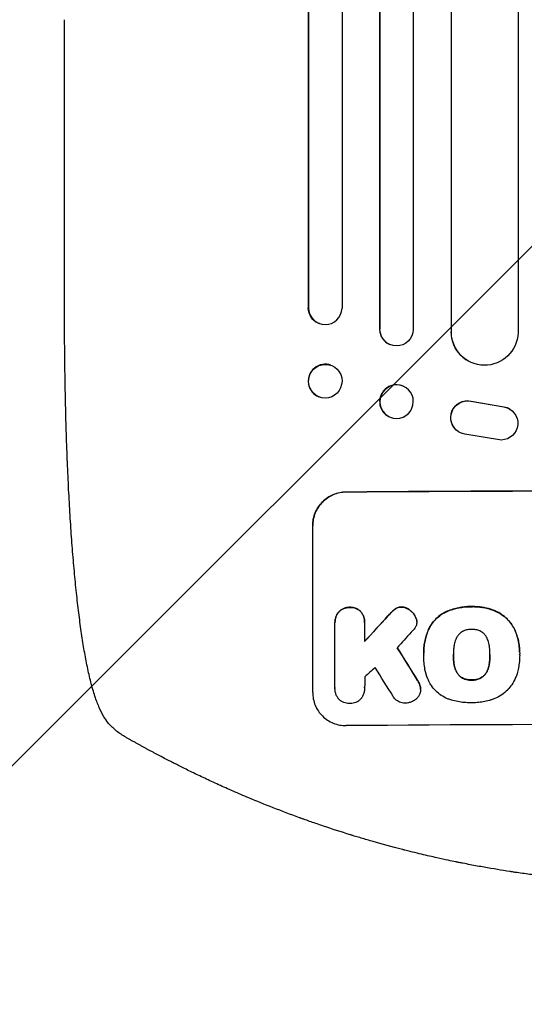
# Model space of a CAD drawing. Units: millimetres. Extents: x -5120 to 2316, y -4363 to 5120.
# Drawn here: x 86 to 313, y -2417 to -1975 of the extents above; entities that cross this region are included whole.
import ezdxf

# ---------------------------------------------------------------- set-up
doc = ezdxf.new("R2010")
doc.units = ezdxf.units.MM
doc.header["$LTSCALE"] = 20
doc.linetypes.add('HIDDEN', pattern=[9.525, 6.35, -3.175])
for name, color, linetype in [('2d', 230, 'Continuous'), ('EN-Free_Space', 10, 'HIDDEN'), ('EN-Free_Space_Hatch', 10, 'HIDDEN')]:
    doc.layers.add(name, color=color, linetype=linetype)

msp = doc.modelspace()

# ---------------------------------------------------------------- hatches: boundary and pattern name
at = {"layer": 'EN-Free_Space_Hatch'}
h = msp.add_hatch(dxfattribs=at)
h.set_pattern_fill('ANSI31', color=256, scale=100)
h.set_pattern_definition([(45, (-2546.54, 0.003), (-224.506, 224.506), [])])
edge = h.paths.add_edge_path()
edge.add_arc((382.54, -25), 1000, 90, 180)
edge.add_line((-617.46, -25), (-617.46, -2388))
edge.add_arc((341.13, -2405.15), 958.74, 178.97483, 272.47562)
edge.add_arc((423.96, -2405.15), 958.74, 267.52438, 361.02517)
edge.add_line((1382.54, -2388), (1382.54, -25))
edge.add_arc((382.54, -25), 1000, 0, 90)
edge = h.paths.add_edge_path()
edge.add_line((-3546.54, 0), (-3546.54, -1751.45))
edge.add_arc((-2546.54, -1751.45), 1000, 180, 360)
edge.add_line((-1546.54, -1751.45), (-1546.54, 0))
edge.add_arc((-2546.54, 0), 1000, 360, 540)

# ---------------------------------------------------------------- linework, layer by layer
at = {"layer": '2d'}
for p, q in [((247.84, -214.98), (247.84, -2113.66)), ((247.96, -215.59), (247.96, -2113.71)), ((262.96, -214.35), (262.96, -2113.84)), ((215.81, -217.73), (215.81, -2104.09)), ((215.96, -218.34), (215.96, -2104.14)), ((230.96, -216.8), (230.96, -2104.27)), ((279.88, -218.75), (279.88, -2114.88)), ((279.96, -219.36), (279.96, -2114.93)), ((309.96, -217.49), (309.96, -2115.3)), ((106.46, -2105.47), (106.46, -1974.78)), ((215.81, -2104.09), (215.96, -2104.14)), ((215.96, -2104.14), (215.96, -2104.14)), ((220.91, -2111.22), (220.76, -2111.17)), ((247.96, -2113.71), (247.84, -2113.66)), ((247.96, -2113.71), (247.96, -2113.71)), ((279.96, -2114.93), (279.88, -2114.88)), ((279.97, -2114.93), (279.96, -2114.93)), ((252.37, -2120.56), (252.25, -2120.5)), ((226.16, -2129.97), (226.02, -2129.91)), ((286.72, -2127.46), (286.64, -2127.41)), ((258.72, -2139.45), (258.61, -2139.39)), ((220.76, -2144.13), (220.61, -2144.08)), ((288.77, -2146.01), (303.55, -2148.51)), ((288.85, -2146.06), (303.63, -2148.56)), ((306.34, -2149.59), (306.42, -2149.64)), ((252.19, -2153.06), (252.08, -2153.01)), ((283.15, -2159.65), (283.23, -2159.7)), ((302.46, -2163.45), (286.07, -2160.79)), ((217.8, -2276.8), (217.8, -2201.85)), ((264.51, -2245.02), (264.51, -2245.07)), ((227.79, -2245.4), (227.79, -2245.45)), ((227.8, -2274.6), (227.8, -2245.82)), ((241.12, -2245.32), (241.12, -2245.38)), ((241.12, -2245.72), (241.12, -2253.93)), ((267.61, -2259.05), (267.61, -2259.11)), ((267.62, -2260.04), (267.62, -2260.09)), ((280.93, -2259.83), (280.93, -2259.88)), ((297.36, -2259.75), (297.36, -2259.81)), ((310.68, -2259.04), (310.68, -2259.09)), ((310.68, -2260.06), (310.68, -2260.12)), ((227.79, -2274.88), (227.79, -2274.94)), ((241.12, -2274.69), (241.12, -2274.74)), ((266.24, -2275.34), (266.24, -2275.39))]:
    msp.add_line(p, q, dxfattribs=at)
at = {"layer": '2d', "extrusion": (0, 0, -1)}
for centre, major_axis, ratio, start_param, end_param in [((223.32, -2104.03), (-2.55, -7.14), 0.988103, 0, 1.223375), ((255.46, -2113.67), (-3.1, -6.89), 0.991927, -1.967917, 1.145376), ((294.97, -2114.87), (-8.24, -12.59), 0.995453, -2.119379, 0.98911), ((223.46, -2137.05), (-2.7, -7.08), 0.987914, -1.931315, 4.35187), ((255.46, -2146.26), (-3.26, -6.81), 0.99174, -2.014471507425343, 4.268713799754243), ((287.21, -2153.34), (-4.06, -6.31), 0.995602, 0, 2.777532), ((287.29, -2153.4), (-4.06, -6.31), 0.995602, -0.409315, 2.777532), ((302.36, -2155.96), (4.06, 6.31), 0.995602, -0.402714, 2.553699), ((302.28, -2155.9), (4.06, 6.31), 0.995602, -0.402714, 0), ((382.46, -2243.79), (1100, 0), 0.052336, -1.707271, -1.434322), ((382.46, -2156.63), (1097.63, 1199.67), 0.023864, -1.673805, -1.664191), ((382.46, -2518.64), (1097.7, -1775.82), 0.014477, -1.709891, -1.701483)]:
    msp.add_ellipse(centre, major_axis=major_axis, ratio=ratio, start_param=start_param, end_param=end_param, dxfattribs=at)
at = {"layer": '2d'}
for centre, major_axis, ratio, start_param, end_param in [((223.46, -2104.08), (-2.55, -7.14), 0.988103, -1.223558, 1.886247), ((255.35, -2113.62), (-3.1, -6.89), 0.991927, -1.145194, 0), ((294.89, -2114.82), (-8.24, -12.59), 0.995453, -0.98875, 0), ((223.31, -2137), (2.7, 7.08), 0.987914, 0, 3.141593), ((255.34, -2146.2), (3.26, 6.81), 0.99174, 0, 3.141593), ((382.46, -2243.79), (-1099, 0), 0.052336, -1.707396, -1.434197), ((382.46, -2156.63), (1098.63, 1200.76), 0.023864, 1.664081, 1.673687), ((382.46, -2174.14), (1097.63, 1210.81), 0.023624, 1.654704, 1.660421), ((382.46, -2518.64), (1098.7, -1777.43), 0.014477, 1.701385, 1.709768), ((382.46, -2202.15), (1097.63, 969.3), 0.029425, 1.669578, 1.673855), ((382.46, -2542.51), (1097.7, -1767.94), 0.01457, 1.711555, 1.719019), ((382.46, -2348.64), (-1099, 0), 0.052336, -1.707396, -1.434197)]:
    msp.add_ellipse(centre, major_axis=major_axis, ratio=ratio, start_param=start_param, end_param=end_param, dxfattribs=at)
for points, knots in [([(124.12, -2287.68), (123.33, -2286.34), (122.65, -2284.98), (121.33, -2281.96), (120.71, -2280.28), (119.45, -2276.49), (118.84, -2274.36), (117.71, -2269.93), (117.19, -2267.66), (116.22, -2262.98), (115.77, -2260.59), (114.9, -2255.62), (114.49, -2253.04), (113.71, -2247.7), (113.33, -2244.94), (112.61, -2239.21), (112.26, -2236.24), (111.59, -2230.09), (111.27, -2226.91), (110.66, -2220.36), (110.37, -2216.98), (109.82, -2210.03), (109.56, -2206.45), (109.07, -2199.11), (108.84, -2195.34), (108.4, -2187.62), (108.2, -2183.67), (107.83, -2175.58), (107.66, -2171.45), (107.36, -2163.01), (107.22, -2158.71), (106.98, -2149.92), (106.87, -2145.43), (106.7, -2136.32), (106.63, -2131.68), (106.52, -2122.26), (106.49, -2117.48), (106.46, -2110.28), (106.46, -2107.87), (106.46, -2105.47)], [0, 0, 0, 0, 9.999891, 9.999891, 21.603387, 21.603387, 34.835901, 34.835901, 47.28887, 47.28887, 59.140614, 59.140614, 70.83199, 70.83199, 82.481812, 82.481812, 94.235631, 94.235631, 106.157673, 106.157673, 118.251661, 118.251661, 130.56807, 130.56807, 143.11261, 143.11261, 155.923256, 155.923256, 169.025864, 169.025864, 182.413522, 182.413522, 196.170636, 196.170636, 210.237027, 210.237027, 224.670073, 224.670073, 231.894611, 231.894611, 231.894611, 231.894611]), ([(217.8, -2201.85), (217.8, -2200.91), (217.89, -2199.93), (218.27, -2197.99), (218.56, -2197.03), (219.33, -2195.18), (219.81, -2194.29), (220.91, -2192.65), (221.53, -2191.89), (222.86, -2190.55), (223.62, -2189.92), (225.26, -2188.81), (226.14, -2188.33), (227.99, -2187.55), (228.95, -2187.25), (230.89, -2186.86), (231.86, -2186.77), (232.8, -2186.76)], [45.415447, 45.415447, 45.415447, 45.415447, 48.247124, 48.247124, 51.078802, 51.078802, 53.910479, 53.910479, 56.742156, 56.742156, 59.589723, 59.589723, 62.437289, 62.437289, 65.284856, 65.284856, 68.132422, 68.132422, 68.132422, 68.132422]), ([(232.8, -2186.81), (231.86, -2186.82), (230.89, -2186.91), (228.95, -2187.31), (227.99, -2187.6), (226.14, -2188.38), (225.26, -2188.86), (223.62, -2189.98), (222.86, -2190.61), (221.53, -2191.95), (220.91, -2192.7), (219.81, -2194.34), (219.33, -2195.23), (218.56, -2197.08), (218.27, -2198.05), (217.89, -2199.99), (217.8, -2200.96), (217.8, -2201.9)], [22.698673, 22.698673, 22.698673, 22.698673, 25.546281, 25.546281, 28.393889, 28.393889, 31.241497, 31.241497, 34.089105, 34.089105, 36.920794, 36.920794, 39.752484, 39.752484, 42.584173, 42.584173, 45.415862, 45.415862, 45.415862, 45.415862]), ([(229.49, -2240.61), (229.35, -2240.79), (229.21, -2240.97), (228.81, -2241.57), (228.57, -2242.02), (228.18, -2242.96), (228.03, -2243.45), (227.84, -2244.43), (227.79, -2244.92), (227.79, -2245.4)], [-4.949683, -4.949683, -4.949683, -4.949683, -4.299608, -4.299608, -2.866406, -2.866406, -1.433203, -1.433203, 0, 0, 0, 0]), ([(227.8, -2245.82), (227.8, -2245.69), (227.79, -2245.57), (227.79, -2245.45), (227.79, -2244.98), (227.84, -2244.48), (228.03, -2243.5), (228.18, -2243.01), (228.57, -2242.08), (228.81, -2241.63), (229.21, -2241.02), (229.35, -2240.84), (229.49, -2240.67)], [-0.359399, -0.359399, -0.359399, -0.359399, 0, 0, 0, 1.433208, 1.433208, 2.866417, 2.866417, 4.299625, 4.299625, 4.949699, 4.949699, 4.949699, 4.949699]), ([(234.45, -2238.55), (234.36, -2238.55), (234.27, -2238.55), (233.78, -2238.55), (233.36, -2238.59), (232.53, -2238.76), (232.11, -2238.89), (231.32, -2239.23), (230.94, -2239.43), (230.23, -2239.91), (229.91, -2240.18), (229.58, -2240.52), (229.53, -2240.57), (229.49, -2240.61)], [28.943423, 28.943423, 28.943423, 28.943423, 29.214265, 29.214265, 30.438156, 30.438156, 31.662047, 31.662047, 32.885938, 32.885938, 34.109829, 34.109829, 34.305378, 34.305378, 34.305378, 34.305378]), ([(229.49, -2240.67), (229.53, -2240.62), (229.58, -2240.57), (229.91, -2240.24), (230.23, -2239.97), (230.94, -2239.49), (231.32, -2239.28), (232.11, -2238.94), (232.53, -2238.82), (233.36, -2238.65), (233.78, -2238.61), (234.27, -2238.6), (234.36, -2238.6), (234.45, -2238.61)], [4.649237, 4.649237, 4.649237, 4.649237, 4.844766, 4.844766, 6.068679, 6.068679, 7.292592, 7.292592, 8.516506, 8.516506, 9.740419, 9.740419, 10.011266, 10.011266, 10.011266, 10.011266]), ([(239.42, -2240.54), (239.38, -2240.5), (239.34, -2240.45), (239, -2240.12), (238.68, -2239.85), (237.97, -2239.38), (237.59, -2239.18), (236.8, -2238.86), (236.38, -2238.74), (235.55, -2238.58), (235.13, -2238.54), (234.63, -2238.55), (234.54, -2238.55), (234.45, -2238.55)], [24.180935, 24.180935, 24.180935, 24.180935, 24.369282, 24.369282, 25.594744, 25.594744, 26.820205, 26.820205, 28.045666, 28.045666, 29.271127, 29.271127, 29.546395, 29.546395, 29.546395, 29.546395]), ([(234.45, -2238.61), (234.54, -2238.6), (234.63, -2238.6), (235.13, -2238.6), (235.55, -2238.63), (236.38, -2238.79), (236.8, -2238.91), (237.59, -2239.23), (237.97, -2239.44), (238.68, -2239.91), (239, -2240.17), (239.34, -2240.5), (239.38, -2240.55), (239.42, -2240.59)], [9.4841, 9.4841, 9.4841, 9.4841, 9.759373, 9.759373, 10.984855, 10.984855, 12.210337, 12.210337, 13.435819, 13.435819, 14.661301, 14.661301, 14.849629, 14.849629, 14.849629, 14.849629]), ([(241.12, -2245.32), (241.12, -2244.84), (241.08, -2244.35), (240.88, -2243.37), (240.74, -2242.88), (240.35, -2241.94), (240.1, -2241.5), (239.7, -2240.9), (239.56, -2240.71), (239.42, -2240.54)], [23.081423, 23.081423, 23.081423, 23.081423, 24.519887, 24.519887, 25.958351, 25.958351, 27.396815, 27.396815, 28.049994, 28.049994, 28.049994, 28.049994]), ([(239.42, -2240.59), (239.57, -2240.77), (239.7, -2240.95), (240.11, -2241.56), (240.35, -2242), (240.74, -2242.94), (240.89, -2243.42), (241.08, -2244.41), (241.12, -2244.9), (241.12, -2245.49), (241.12, -2245.61), (241.12, -2245.72)], [18.113436, 18.113436, 18.113436, 18.113436, 18.776188, 18.776188, 20.211332, 20.211332, 21.646477, 21.646477, 23.081621, 23.081621, 23.424408, 23.424408, 23.424408, 23.424408]), ([(253.52, -2240.36), (253.36, -2240.51), (253.21, -2240.66), (252.56, -2241.32), (252.07, -2241.84), (251.59, -2242.38)], [206.39771, 206.39771, 206.39771, 206.39771, 207.036755, 207.036755, 209.164716, 209.164716, 209.164716, 209.164716]), ([(251.59, -2242.43), (252.06, -2241.9), (252.54, -2241.39), (253.19, -2240.74), (253.35, -2240.58), (253.52, -2240.42)], [27.424795, 27.424795, 27.424795, 27.424795, 29.507381, 29.507381, 30.192303, 30.192303, 30.192303, 30.192303]), ([(255.05, -2239.14), (254.98, -2239.18), (254.9, -2239.23), (254.35, -2239.61), (253.91, -2239.97), (253.52, -2240.36)], [46.043025, 46.043025, 46.043025, 46.043025, 46.302093, 46.302093, 47.958309, 47.958309, 47.958309, 47.958309]), ([(253.52, -2240.42), (253.91, -2240.03), (254.35, -2239.66), (254.91, -2239.28), (254.98, -2239.24), (255.05, -2239.19)], [6.898307, 6.898307, 6.898307, 6.898307, 8.563515, 8.563515, 8.813997, 8.813997, 8.813997, 8.813997]), ([(257.66, -2238.4), (257.64, -2238.4), (257.61, -2238.4), (257.28, -2238.4), (256.97, -2238.43), (256.35, -2238.56), (256.04, -2238.65), (255.51, -2238.88), (255.27, -2239), (255.05, -2239.14)], [21.626581, 21.626581, 21.626581, 21.626581, 21.71252, 21.71252, 22.619067, 22.619067, 23.525615, 23.525615, 24.266448, 24.266448, 24.266448, 24.266448]), ([(255.05, -2239.19), (255.27, -2239.05), (255.51, -2238.93), (256.04, -2238.71), (256.35, -2238.61), (256.97, -2238.49), (257.28, -2238.46), (257.61, -2238.45), (257.64, -2238.45), (257.66, -2238.45)], [4.684637, 4.684637, 4.684637, 4.684637, 5.425479, 5.425479, 6.332035, 6.332035, 7.238592, 7.238592, 7.324531, 7.324531, 7.324531, 7.324531]), ([(261.17, -2239.62), (261.08, -2239.55), (260.98, -2239.48), (260.55, -2239.19), (260.19, -2239), (259.44, -2238.7), (259.04, -2238.58), (258.32, -2238.44), (257.99, -2238.41), (257.66, -2238.4)], [23.805682, 23.805682, 23.805682, 23.805682, 24.150338, 24.150338, 25.304815, 25.304815, 26.459291, 26.459291, 27.428422, 27.428422, 27.428422, 27.428422]), ([(257.66, -2238.45), (257.99, -2238.46), (258.32, -2238.5), (259.04, -2238.63), (259.44, -2238.75), (260.19, -2239.06), (260.55, -2239.25), (260.98, -2239.54), (261.08, -2239.6), (261.17, -2239.68)], [9.391675, 9.391675, 9.391675, 9.391675, 10.360818, 10.360818, 11.515308, 11.515308, 12.669799, 12.669799, 13.014451, 13.014451, 13.014451, 13.014451]), ([(263.83, -2242.61), (263.7, -2242.37), (263.55, -2242.14), (263.07, -2241.42), (262.68, -2240.96), (261.94, -2240.23), (261.57, -2239.91), (261.17, -2239.62)], [32.084228, 32.084228, 32.084228, 32.084228, 32.867462, 32.867462, 34.594254, 34.594254, 36.021677, 36.021677, 36.021677, 36.021677]), ([(261.17, -2239.68), (261.57, -2239.96), (261.94, -2240.28), (262.68, -2241.01), (263.07, -2241.47), (263.55, -2242.19), (263.7, -2242.43), (263.83, -2242.67)], [19.352647, 19.352647, 19.352647, 19.352647, 20.78008, 20.78008, 22.506876, 22.506876, 23.290115, 23.290115, 23.290115, 23.290115]), ([(277.43, -2240.66), (276.75, -2240.99), (276.09, -2241.37), (274.6, -2242.39), (273.79, -2243.06), (272.37, -2244.49), (271.7, -2245.29), (270.71, -2246.77), (270.34, -2247.41), (270.02, -2248.06)], [79.60627, 79.60627, 79.60627, 79.60627, 81.757746, 81.757746, 84.790101, 84.790101, 87.815074, 87.815074, 89.886822, 89.886822, 89.886822, 89.886822]), ([(270.02, -2248.12), (270.34, -2247.46), (270.7, -2246.83), (271.69, -2245.36), (272.36, -2244.55), (273.78, -2243.12), (274.59, -2242.45), (276.09, -2241.43), (276.75, -2241.05), (277.43, -2240.71)], [7.002645, 7.002645, 7.002645, 7.002645, 9.063853, 9.063853, 12.085137, 12.085137, 15.121205, 15.121205, 17.283249, 17.283249, 17.283249, 17.283249]), ([(289.16, -2238.22), (288.97, -2238.22), (288.78, -2238.22), (287.74, -2238.23), (286.87, -2238.27), (285.11, -2238.45), (284.23, -2238.58), (282.46, -2238.93), (281.58, -2239.15), (279.84, -2239.69), (278.98, -2240), (277.9, -2240.45), (277.67, -2240.55), (277.43, -2240.66)], [123.070499, 123.070499, 123.070499, 123.070499, 123.632546, 123.632546, 126.21597, 126.21597, 128.799395, 128.799395, 131.382819, 131.382819, 133.966244, 133.966244, 134.693196, 134.693196, 134.693196, 134.693196]), ([(277.43, -2240.71), (277.67, -2240.61), (277.9, -2240.5), (278.98, -2240.05), (279.84, -2239.74), (281.58, -2239.21), (282.46, -2238.99), (284.23, -2238.63), (285.11, -2238.5), (286.87, -2238.32), (287.74, -2238.28), (288.78, -2238.27), (288.97, -2238.27), (289.16, -2238.28)], [30.175456, 30.175456, 30.175456, 30.175456, 30.902395, 30.902395, 33.485842, 33.485842, 36.069289, 36.069289, 38.652736, 38.652736, 41.236182, 41.236182, 41.798233, 41.798233, 41.798233, 41.798233]), ([(300, -2240.32), (299.58, -2240.14), (299.16, -2239.96), (297.41, -2239.3), (296.05, -2238.92), (293.39, -2238.41), (291.99, -2238.25), (290.1, -2238.21), (289.63, -2238.21), (289.16, -2238.22)], [92.254234, 92.254234, 92.254234, 92.254234, 93.545319, 93.545319, 97.615845, 97.615845, 101.693126, 101.693126, 103.023564, 103.023564, 103.023564, 103.023564]), ([(289.16, -2238.28), (289.41, -2238.27), (289.65, -2238.26), (290.67, -2238.26), (291.46, -2238.29), (293.05, -2238.44), (293.86, -2238.55), (295.45, -2238.86), (296.25, -2239.05), (297.83, -2239.52), (298.61, -2239.79), (299.58, -2240.19), (299.79, -2240.28), (300, -2240.37)], [36.668029, 36.668029, 36.668029, 36.668029, 37.402797, 37.402797, 39.74078, 39.74078, 42.078764, 42.078764, 44.416747, 44.416747, 46.754731, 46.754731, 47.401691, 47.401691, 47.401691, 47.401691]), ([(308.45, -2248.67), (308.07, -2247.85), (307.63, -2247.07), (306.5, -2245.4), (305.79, -2244.54), (304.26, -2243.02), (303.39, -2242.31), (301.68, -2241.17), (300.86, -2240.71), (300, -2240.32)], [59.162339, 59.162339, 59.162339, 59.162339, 61.705385, 61.705385, 64.949785, 64.949785, 68.200119, 68.200119, 70.868619, 70.868619, 70.868619, 70.868619]), ([(300, -2240.37), (300.86, -2240.76), (301.68, -2241.22), (303.4, -2242.37), (304.26, -2243.08), (305.79, -2244.6), (306.51, -2245.46), (307.63, -2247.13), (308.08, -2247.91), (308.45, -2248.72)], [33.076187, 33.076187, 33.076187, 33.076187, 35.751258, 35.751258, 39.003898, 39.003898, 42.24601, 42.24601, 44.782502, 44.782502, 44.782502, 44.782502]), ([(264.47, -2244.4), (264.47, -2244.37), (264.47, -2244.35), (264.39, -2243.95), (264.28, -2243.58), (264.04, -2243.02), (263.94, -2242.81), (263.83, -2242.61)], [18.370496, 18.370496, 18.370496, 18.370496, 18.446294, 18.446294, 19.527752, 19.527752, 20.178094, 20.178094, 20.178094, 20.178094]), ([(263.83, -2242.67), (263.94, -2242.87), (264.04, -2243.07), (264.28, -2243.63), (264.39, -2244), (264.46, -2244.4), (264.47, -2244.42), (264.47, -2244.45)], [14.551409, 14.551409, 14.551409, 14.551409, 15.198568, 15.198568, 16.281753, 16.281753, 16.359205, 16.359205, 16.359205, 16.359205]), ([(264.47, -2244.45), (264.5, -2244.66), (264.51, -2244.87), (264.51, -2245.37), (264.49, -2245.69), (264.37, -2246.28), (264.29, -2246.56), (264.19, -2246.82)], [14.04881, 14.04881, 14.04881, 14.04881, 14.658756, 14.658756, 15.571725, 15.571725, 16.383205, 16.383205, 16.383205, 16.383205]), ([(264.19, -2246.82), (264.02, -2247.2), (263.83, -2247.57), (263.39, -2248.22), (263.15, -2248.51), (262.9, -2248.78)], [22.321021, 22.321021, 22.321021, 22.321021, 23.48493, 23.48493, 24.572485, 24.572485, 24.572485, 24.572485]), ([(270.02, -2248.06), (269.88, -2248.37), (269.74, -2248.68), (269.27, -2249.81), (268.98, -2250.63), (268.48, -2252.31), (268.27, -2253.15), (267.93, -2254.85), (267.81, -2255.7), (267.65, -2257.39), (267.61, -2258.23), (267.61, -2259.05)], [-10.865131, -10.865131, -10.865131, -10.865131, -9.906763, -9.906763, -7.430072, -7.430072, -4.953381, -4.953381, -2.476691, -2.476691, 0, 0, 0, 0]), ([(267.62, -2259.95), (267.61, -2259.67), (267.61, -2259.39), (267.61, -2259.11), (267.61, -2258.28), (267.65, -2257.44), (267.81, -2255.75), (267.93, -2254.9), (268.27, -2253.2), (268.48, -2252.35), (268.98, -2250.68), (269.28, -2249.85), (269.74, -2248.73), (269.88, -2248.42), (270.02, -2248.12)], [-0.8383, -0.8383, -0.8383, -0.8383, 0, 0, 0, 2.479443, 2.479443, 4.958885, 4.958885, 7.438328, 7.438328, 9.91777, 9.91777, 10.865896, 10.865896, 10.865896, 10.865896]), ([(285.47, -2249.19), (285.16, -2249.34), (284.86, -2249.51), (284.23, -2249.93), (283.91, -2250.2), (283.33, -2250.78), (283.07, -2251.1), (282.72, -2251.61), (282.63, -2251.77), (282.53, -2251.94)], [31.889694, 31.889694, 31.889694, 31.889694, 32.853902, 32.853902, 34.072058, 34.072058, 35.287542, 35.287542, 35.825201, 35.825201, 35.825201, 35.825201]), ([(289.16, -2248.46), (289.1, -2248.46), (289.04, -2248.46), (288.42, -2248.46), (287.84, -2248.52), (286.69, -2248.75), (286.11, -2248.92), (285.53, -2249.17), (285.5, -2249.18), (285.47, -2249.19)], [40.180379, 40.180379, 40.180379, 40.180379, 40.362975, 40.362975, 42.048685, 42.048685, 43.734394, 43.734394, 43.835255, 43.835255, 43.835255, 43.835255]), ([(292.84, -2249.16), (292.8, -2249.14), (292.76, -2249.13), (292.18, -2248.89), (291.61, -2248.72), (290.48, -2248.5), (289.91, -2248.45), (289.29, -2248.46), (289.23, -2248.46), (289.16, -2248.46)], [36.334613, 36.334613, 36.334613, 36.334613, 36.463135, 36.463135, 38.122217, 38.122217, 39.781298, 39.781298, 39.97716, 39.97716, 39.97716, 39.97716]), ([(295.76, -2251.88), (295.67, -2251.71), (295.57, -2251.55), (295.23, -2251.04), (294.96, -2250.72), (294.39, -2250.15), (294.06, -2249.88), (293.44, -2249.47), (293.15, -2249.3), (292.84, -2249.16)], [22.562103, 22.562103, 22.562103, 22.562103, 23.106632, 23.106632, 24.321627, 24.321627, 25.539079, 25.539079, 26.488609, 26.488609, 26.488609, 26.488609]), ([(310.68, -2259.04), (310.68, -2258.06), (310.63, -2257.07), (310.39, -2255.09), (310.22, -2254.1), (309.74, -2252.14), (309.45, -2251.17), (308.9, -2249.69), (308.68, -2249.18), (308.45, -2248.67)], [46.984636, 46.984636, 46.984636, 46.984636, 49.917542, 49.917542, 52.850449, 52.850449, 55.783356, 55.783356, 57.390273, 57.390273, 57.390273, 57.390273]), ([(308.45, -2248.72), (308.56, -2248.95), (308.66, -2249.18), (309.08, -2250.19), (309.36, -2250.98), (309.85, -2252.59), (310.05, -2253.41), (310.37, -2255.04), (310.49, -2255.86), (310.64, -2257.49), (310.68, -2258.29), (310.68, -2259.31), (310.68, -2259.53), (310.67, -2259.76)], [66.290443, 66.290443, 66.290443, 66.290443, 67.002359, 67.002359, 69.389147, 69.389147, 71.775935, 71.775935, 74.162723, 74.162723, 76.549511, 76.549511, 77.215314, 77.215314, 77.215314, 77.215314]), ([(282.53, -2251.94), (282.33, -2252.3), (282.15, -2252.68), (281.71, -2253.76), (281.49, -2254.49), (281.31, -2255.37), (281.29, -2255.52), (281.26, -2255.67)], [63.159427, 63.159427, 63.159427, 63.159427, 64.332686, 64.332686, 66.475202, 66.475202, 66.909313, 66.909313, 66.909313, 66.909313]), ([(297.03, -2255.6), (297.01, -2255.47), (296.98, -2255.34), (296.81, -2254.44), (296.58, -2253.69), (296.13, -2252.59), (295.95, -2252.23), (295.76, -2251.88)], [37.467283, 37.467283, 37.467283, 37.467283, 37.854095, 37.854095, 40.076184, 40.076184, 41.212708, 41.212708, 41.212708, 41.212708]), ([(281.26, -2255.67), (281.17, -2256.24), (281.09, -2256.8), (280.97, -2258.11), (280.93, -2258.85), (280.93, -2259.58), (280.93, -2259.68), (280.93, -2259.78), (280.93, -2259.88)], [-3.839663, -3.839663, -3.839663, -3.839663, -2.187947, -2.187947, 0, 0, 0, 0.296734, 0.296734, 0.296734, 0.296734]), ([(297.36, -2259.81), (297.36, -2259.74), (297.36, -2259.67), (297.36, -2258.83), (297.32, -2258.05), (297.19, -2256.71), (297.12, -2256.16), (297.03, -2255.6)], [73.51778, 73.51778, 73.51778, 73.51778, 73.72851, 73.72851, 76.028299, 76.028299, 77.653715, 77.653715, 77.653715, 77.653715]), ([(267.94, -2264.81), (267.88, -2264.38), (267.83, -2263.95), (267.68, -2262.37), (267.62, -2261.22), (267.62, -2260.09), (267.62, -2260.04), (267.62, -2260), (267.62, -2259.95)], [-4.647717, -4.647717, -4.647717, -4.647717, -3.386318, -3.386318, 0, 0, 0, 0.143603, 0.143603, 0.143603, 0.143603]), ([(280.93, -2259.88), (280.93, -2259.94), (280.93, -2260), (280.93, -2260.06), (280.93, -2260.85), (280.97, -2261.65), (281.1, -2263.01), (281.17, -2263.56), (281.26, -2264.12)], [-0.181199, -0.181199, -0.181199, -0.181199, 0, 0, 0, 2.366234, 2.366234, 3.988186, 3.988186, 3.988186, 3.988186]), ([(281.26, -2264.07), (281.17, -2263.51), (281.1, -2262.96), (280.97, -2261.61), (280.93, -2260.81), (280.93, -2260.03)], [-3.988185, -3.988185, -3.988185, -3.988185, -2.36623, -2.36623, -0.026312, -0.026312, -0.026312, -0.026312]), ([(297.03, -2264.05), (297.12, -2263.5), (297.19, -2262.96), (297.32, -2261.61), (297.36, -2260.81), (297.36, -2259.95), (297.36, -2259.88), (297.36, -2259.81)], [72.153028, 72.153028, 72.153028, 72.153028, 73.739428, 73.739428, 76.111017, 76.111017, 76.322995, 76.322995, 76.322995, 76.322995]), ([(297.36, -2259.99), (297.36, -2260.77), (297.32, -2261.56), (297.19, -2262.9), (297.12, -2263.45), (297.03, -2264)], [37.830264, 37.830264, 37.830264, 37.830264, 40.161121, 40.161121, 41.760967, 41.760967, 41.760967, 41.760967]), ([(310.67, -2259.76), (310.67, -2259.88), (310.68, -2260), (310.68, -2261.04), (310.63, -2261.97), (310.45, -2263.86), (310.31, -2264.81), (309.96, -2266.62), (309.75, -2267.49), (309.5, -2268.34)], [88.297578, 88.297578, 88.297578, 88.297578, 88.656924, 88.656924, 91.420661, 91.420661, 94.184398, 94.184398, 96.715859, 96.715859, 96.715859, 96.715859]), ([(270.56, -2272.89), (270.15, -2272.16), (269.79, -2271.41), (268.9, -2269.28), (268.47, -2267.85), (268.09, -2265.88), (268, -2265.35), (267.94, -2264.81)], [123.424961, 123.424961, 123.424961, 123.424961, 125.795627, 125.795627, 129.985496, 129.985496, 131.553418, 131.553418, 131.553418, 131.553418]), ([(282.53, -2267.79), (282.34, -2267.43), (282.16, -2267.06), (281.71, -2265.98), (281.49, -2265.24), (281.31, -2264.36), (281.29, -2264.21), (281.26, -2264.07)], [63.756597, 63.756597, 63.756597, 63.756597, 64.925002, 64.925002, 67.084969, 67.084969, 67.510458, 67.510458, 67.510458, 67.510458]), ([(281.26, -2264.12), (281.29, -2264.26), (281.31, -2264.41), (281.49, -2265.29), (281.71, -2266.03), (282.16, -2267.11), (282.34, -2267.48), (282.53, -2267.84)], [1.734478, 1.734478, 1.734478, 1.734478, 2.159966, 2.159966, 4.319933, 4.319933, 5.488343, 5.488343, 5.488343, 5.488343]), ([(297.03, -2264), (297.01, -2264.15), (296.98, -2264.3), (296.81, -2265.21), (296.58, -2265.96), (296.13, -2267.04), (295.97, -2267.39), (295.78, -2267.73)], [37.018767, 37.018767, 37.018767, 37.018767, 37.463079, 37.463079, 39.664099, 39.664099, 40.766465, 40.766465, 40.766465, 40.766465]), ([(295.78, -2267.79), (295.97, -2267.44), (296.13, -2267.09), (296.58, -2266.01), (296.81, -2265.26), (296.98, -2264.35), (297.01, -2264.2), (297.03, -2264.05)], [29.757778, 29.757778, 29.757778, 29.757778, 30.860142, 30.860142, 33.061165, 33.061165, 33.50548, 33.50548, 33.50548, 33.50548]), ([(266.1, -2274.1), (266, -2273.7), (265.86, -2273.31), (265.49, -2272.39), (265.21, -2271.89), (264.9, -2271.42)], [28.966531, 28.966531, 28.966531, 28.966531, 30.146891, 30.146891, 31.770366, 31.770366, 31.770366, 31.770366]), ([(264.9, -2271.47), (265.21, -2271.94), (265.48, -2272.44), (265.86, -2273.36), (266, -2273.75), (266.1, -2274.16)], [21.845482, 21.845482, 21.845482, 21.845482, 23.464067, 23.464067, 24.649542, 24.649542, 24.649542, 24.649542]), ([(285.47, -2270.49), (285.15, -2270.35), (284.84, -2270.18), (284.2, -2269.75), (283.88, -2269.49), (283.32, -2268.92), (283.06, -2268.61), (282.72, -2268.11), (282.62, -2267.95), (282.53, -2267.79)], [31.460657, 31.460657, 31.460657, 31.460657, 32.455093, 32.455093, 33.659563, 33.659563, 34.85891, 34.85891, 35.384325, 35.384325, 35.384325, 35.384325]), ([(282.53, -2267.84), (282.62, -2268.01), (282.72, -2268.16), (283.06, -2268.66), (283.32, -2268.98), (283.88, -2269.54), (284.2, -2269.8), (284.84, -2270.23), (285.15, -2270.4), (285.47, -2270.54)], [3.072631, 3.072631, 3.072631, 3.072631, 3.598042, 3.598042, 4.797389, 4.797389, 6.001868, 6.001868, 6.996314, 6.996314, 6.996314, 6.996314]), ([(289.16, -2271.18), (289.08, -2271.18), (289, -2271.18), (288.37, -2271.19), (287.8, -2271.14), (286.68, -2270.92), (286.12, -2270.76), (285.54, -2270.52), (285.5, -2270.51), (285.47, -2270.49)], [39.283201, 39.283201, 39.283201, 39.283201, 39.52511, 39.52511, 41.1741, 41.1741, 42.82309, 42.82309, 42.938744, 42.938744, 42.938744, 42.938744]), ([(285.47, -2270.54), (285.5, -2270.56), (285.54, -2270.57), (286.12, -2270.81), (286.68, -2270.97), (287.8, -2271.19), (288.37, -2271.24), (289, -2271.24), (289.08, -2271.24), (289.16, -2271.23)], [9.763992, 9.763992, 9.763992, 9.763992, 9.879648, 9.879648, 11.528647, 11.528647, 13.177646, 13.177646, 13.419557, 13.419557, 13.419557, 13.419557]), ([(292.87, -2270.46), (292.82, -2270.48), (292.78, -2270.49), (292.21, -2270.73), (291.65, -2270.9), (290.53, -2271.13), (289.97, -2271.18), (289.34, -2271.18), (289.25, -2271.18), (289.16, -2271.18)], [35.811018, 35.811018, 35.811018, 35.811018, 35.941258, 35.941258, 37.576592, 37.576592, 39.211926, 39.211926, 39.4782, 39.4782, 39.4782, 39.4782]), ([(289.16, -2271.23), (289.25, -2271.23), (289.34, -2271.24), (289.97, -2271.23), (290.53, -2271.18), (291.65, -2270.96), (292.21, -2270.79), (292.78, -2270.55), (292.82, -2270.53), (292.87, -2270.51)], [12.80692, 12.80692, 12.80692, 12.80692, 13.073196, 13.073196, 14.708538, 14.708538, 16.34388, 16.34388, 16.474123, 16.474123, 16.474123, 16.474123]), ([(295.78, -2267.73), (295.69, -2267.9), (295.59, -2268.06), (295.26, -2268.56), (294.99, -2268.88), (294.42, -2269.45), (294.1, -2269.72), (293.47, -2270.14), (293.18, -2270.31), (292.87, -2270.46)], [22.35415, 22.35415, 22.35415, 22.35415, 22.88691, 22.88691, 24.089482, 24.089482, 25.296556, 25.296556, 26.26397, 26.26397, 26.26397, 26.26397]), ([(292.87, -2270.51), (293.18, -2270.36), (293.47, -2270.2), (294.1, -2269.77), (294.42, -2269.5), (294.99, -2268.93), (295.26, -2268.61), (295.59, -2268.11), (295.69, -2267.95), (295.78, -2267.79)], [12.294465, 12.294465, 12.294465, 12.294465, 13.261887, 13.261887, 14.468969, 14.468969, 15.67154, 15.67154, 16.204297, 16.204297, 16.204297, 16.204297]), ([(309.5, -2268.34), (309.32, -2268.94), (309.11, -2269.54), (308.41, -2271.23), (307.84, -2272.3), (306.64, -2274.07), (306.05, -2274.81), (305.43, -2275.49)], [59.420078, 59.420078, 59.420078, 59.420078, 61.200406, 61.200406, 64.594608, 64.594608, 67.325013, 67.325013, 67.325013, 67.325013]), ([(229.24, -2279.43), (229.2, -2279.38), (229.16, -2279.32), (228.83, -2278.84), (228.58, -2278.38), (228.19, -2277.43), (228.04, -2276.93), (227.84, -2275.93), (227.79, -2275.43), (227.79, -2274.94), (227.79, -2274.83), (227.8, -2274.71), (227.8, -2274.6)], [-4.605361, -4.605361, -4.605361, -4.605361, -4.396797, -4.396797, -2.931198, -2.931198, -1.465599, -1.465599, 0, 0, 0, 0.334248, 0.334248, 0.334248, 0.334248]), ([(241.12, -2274.51), (241.12, -2274.58), (241.12, -2274.66), (241.12, -2275.24), (241.07, -2275.76), (240.87, -2276.8), (240.71, -2277.32), (240.3, -2278.31), (240.05, -2278.79), (239.7, -2279.31), (239.64, -2279.4), (239.57, -2279.48)], [24.136842, 24.136842, 24.136842, 24.136842, 24.367509, 24.367509, 25.882557, 25.882557, 27.397604, 27.397604, 28.912652, 28.912652, 29.2137, 29.2137, 29.2137, 29.2137]), ([(266.1, -2274.16), (266.11, -2274.22), (266.13, -2274.28), (266.21, -2274.7), (266.24, -2275.05), (266.24, -2275.73), (266.21, -2276.08), (266.09, -2276.68), (266.03, -2276.93), (265.94, -2277.17)], [15.209862, 15.209862, 15.209862, 15.209862, 15.395283, 15.395283, 16.417877, 16.417877, 17.442055, 17.442055, 18.164936, 18.164936, 18.164936, 18.164936]), ([(266.24, -2275.34), (266.24, -2275), (266.21, -2274.64), (266.13, -2274.23), (266.11, -2274.17), (266.1, -2274.1)], [16.417787, 16.417787, 16.417787, 16.417787, 17.440382, 17.440382, 17.625802, 17.625802, 17.625802, 17.625802]), ([(279.74, -2280.09), (279.26, -2279.95), (278.77, -2279.78), (277.31, -2279.18), (276.36, -2278.67), (274.59, -2277.5), (273.78, -2276.83), (272.35, -2275.41), (271.68, -2274.6), (270.9, -2273.45), (270.73, -2273.18), (270.56, -2272.89)], [77.725382, 77.725382, 77.725382, 77.725382, 79.173576, 79.173576, 82.223205, 82.223205, 85.272834, 85.272834, 88.315031, 88.315031, 89.256973, 89.256973, 89.256973, 89.256973]), ([(305.43, -2275.49), (305.36, -2275.56), (305.3, -2275.62), (304.45, -2276.48), (303.56, -2277.21), (301.64, -2278.51), (300.6, -2279.08), (299.02, -2279.73), (298.53, -2279.92), (298.03, -2280.07)], [66.180962, 66.180962, 66.180962, 66.180962, 66.460587, 66.460587, 69.789321, 69.789321, 73.118055, 73.118055, 74.606674, 74.606674, 74.606674, 74.606674]), ([(217.8, -2276.8), (217.8, -2277.74), (217.89, -2278.71), (218.27, -2280.64), (218.56, -2281.59), (219.32, -2283.43), (219.8, -2284.31), (220.89, -2285.93), (221.51, -2286.68), (222.84, -2288), (223.6, -2288.62), (225.24, -2289.71), (226.13, -2290.18), (227.98, -2290.94), (228.94, -2291.22), (230.88, -2291.59), (231.86, -2291.67), (232.8, -2291.66)], [45.415862, 45.415862, 45.415862, 45.415862, 48.23989, 48.23989, 51.063917, 51.063917, 53.887944, 53.887944, 56.711971, 56.711971, 59.567238, 59.567238, 62.422504, 62.422504, 65.277771, 65.277771, 68.133038, 68.133038, 68.133038, 68.133038]), ([(234.45, -2281.72), (234.35, -2281.72), (234.25, -2281.73), (233.76, -2281.73), (233.34, -2281.7), (232.53, -2281.54), (232.12, -2281.42), (231.34, -2281.11), (230.96, -2280.91), (230.27, -2280.45), (229.95, -2280.19), (229.52, -2279.76), (229.38, -2279.6), (229.24, -2279.43)], [28.489331, 28.489331, 28.489331, 28.489331, 28.787143, 28.787143, 29.990133, 29.990133, 31.193124, 31.193124, 32.396115, 32.396115, 33.599105, 33.599105, 34.233303, 34.233303, 34.233303, 34.233303]), ([(239.57, -2279.48), (239.47, -2279.61), (239.36, -2279.72), (238.96, -2280.12), (238.65, -2280.39), (237.95, -2280.86), (237.58, -2281.06), (236.8, -2281.39), (236.39, -2281.52), (235.57, -2281.68), (235.16, -2281.72), (234.66, -2281.73), (234.55, -2281.72), (234.45, -2281.72)], [23.516339, 23.516339, 23.516339, 23.516339, 23.993283, 23.993283, 25.196558, 25.196558, 26.399832, 26.399832, 27.603107, 27.603107, 28.806382, 28.806382, 29.117654, 29.117654, 29.117654, 29.117654]), ([(259.46, -2281.56), (259.33, -2281.57), (259.2, -2281.57), (258.7, -2281.57), (258.32, -2281.54), (257.56, -2281.4), (257.18, -2281.29), (256.46, -2280.99), (256.11, -2280.81), (255.47, -2280.38), (255.17, -2280.14), (254.65, -2279.62), (254.4, -2279.32), (254.11, -2278.89), (254.03, -2278.77), (253.96, -2278.64)], [26.28771, 26.28771, 26.28771, 26.28771, 26.677126, 26.677126, 27.790951, 27.790951, 28.904776, 28.904776, 30.018601, 30.018601, 31.132425, 31.132425, 32.242083, 32.242083, 32.649675, 32.649675, 32.649675, 32.649675]), ([(263.1, -2280.53), (262.81, -2280.71), (262.5, -2280.86), (261.74, -2281.18), (261.28, -2281.32), (260.36, -2281.51), (259.9, -2281.55), (259.46, -2281.56)], [28.90976, 28.90976, 28.90976, 28.90976, 29.884853, 29.884853, 31.245772, 31.245772, 32.581112, 32.581112, 32.581112, 32.581112]), ([(265.94, -2277.17), (265.91, -2277.25), (265.88, -2277.34), (265.68, -2277.81), (265.48, -2278.19), (265.02, -2278.88), (264.75, -2279.2), (264.19, -2279.77), (263.87, -2280.03), (263.39, -2280.36), (263.25, -2280.45), (263.1, -2280.53)], [21.35293, 21.35293, 21.35293, 21.35293, 21.605558, 21.605558, 22.802148, 22.802148, 23.998737, 23.998737, 25.203358, 25.203358, 25.672248, 25.672248, 25.672248, 25.672248]), ([(289.16, -2281.4), (288.99, -2281.41), (288.83, -2281.41), (287.72, -2281.41), (286.77, -2281.37), (284.84, -2281.2), (283.87, -2281.06), (281.94, -2280.69), (280.98, -2280.46), (279.93, -2280.15), (279.84, -2280.12), (279.74, -2280.09)], [135.101515, 135.101515, 135.101515, 135.101515, 135.597811, 135.597811, 138.427958, 138.427958, 141.258105, 141.258105, 144.088252, 144.088252, 144.366696, 144.366696, 144.366696, 144.366696]), ([(298.03, -2280.07), (297.94, -2280.1), (297.86, -2280.13), (296.86, -2280.43), (295.94, -2280.66), (294.1, -2281.03), (293.17, -2281.17), (291.34, -2281.35), (290.42, -2281.4), (289.41, -2281.4), (289.28, -2281.4), (289.16, -2281.4)], [120.942186, 120.942186, 120.942186, 120.942186, 121.199775, 121.199775, 123.896785, 123.896785, 126.593796, 126.593796, 129.290806, 129.290806, 129.660091, 129.660091, 129.660091, 129.660091]), ([(133.39, -2296.55), (131.96, -2295.73), (130.57, -2294.78), (128.04, -2292.65), (126.89, -2291.49), (125.23, -2289.4), (124.65, -2288.56), (124.12, -2287.68)], [0, 0, 0, 0, 8.694721, 8.694721, 16.659867, 16.659867, 21.476663, 21.476663, 21.476663, 21.476663]), ([(189.14, -2324.11), (186.77, -2323.13), (184.46, -2322.13), (181.04, -2320.64), (179.92, -2320.14), (177.71, -2319.16), (176.63, -2318.67), (173.42, -2317.21), (171.36, -2316.26), (168.36, -2314.85), (167.38, -2314.38), (165.46, -2313.46), (164.52, -2313.01), (161.8, -2311.68), (160.1, -2310.84), (157.71, -2309.64), (156.95, -2309.26), (155.48, -2308.51), (154.77, -2308.15), (152.77, -2307.12), (151.59, -2306.51), (149.55, -2305.44), (148.69, -2304.99), (148.01, -2304.63)], [0, 0, 0, 0, 0.00777517, 0.00777517, 0.01166275, 0.01166275, 0.01555033, 0.01555033, 0.0233255, 0.0233255, 0.02721308, 0.02721308, 0.03110066, 0.03110066, 0.03887583, 0.03887583, 0.04276341, 0.04276341, 0.046651, 0.046651, 0.05442616, 0.05442616, 0.06220133, 0.06220133, 0.06220133, 0.06220133]), ([(382.46, -2363), (374.53, -2363), (366.28, -2362.81), (353.44, -2362.18), (349.08, -2361.91), (342.43, -2361.4), (340.2, -2361.22), (336.82, -2360.91), (335.12, -2360.76), (333.13, -2360.56), (332.13, -2360.46), (331.63, -2360.41), (331.38, -2360.38), (331.25, -2360.37), (331.19, -2360.36), (331.16, -2360.36), (331.14, -2360.36), (331.13, -2360.36), (327.23, -2359.96), (323.2, -2359.49), (316.97, -2358.7), (314.87, -2358.42), (311.66, -2357.96), (310.04, -2357.73), (308.14, -2357.45), (307.18, -2357.3), (306.7, -2357.23), (306.46, -2357.19), (306.34, -2357.17), (306.28, -2357.16), (306.25, -2357.16), (306.23, -2357.16), (306.22, -2357.15), (302.63, -2356.6), (298.8, -2355.97), (292.71, -2354.88), (290.63, -2354.5), (287.41, -2353.88), (285.78, -2353.57), (283.84, -2353.18), (282.86, -2352.98), (282.36, -2352.88), (282.12, -2352.83), (281.99, -2352.8), (281.93, -2352.79), (281.9, -2352.78), (281.89, -2352.78), (281.88, -2352.78), (281.88, -2352.78), (281.87, -2352.78), (280.24, -2352.44), (277.43, -2351.86), (271.46, -2350.53), (269.18, -2350.01), (265.33, -2349.09), (263.98, -2348.76), (261.84, -2348.23), (260.74, -2347.96), (259.41, -2347.62), (258.74, -2347.45), (258.4, -2347.36), (258.22, -2347.32), (258.14, -2347.3), (258.1, -2347.29), (258.08, -2347.28), (258.06, -2347.28), (258.06, -2347.28), (253.23, -2346.04), (248.88, -2344.84), (243.06, -2343.18), (241.23, -2342.64), (238.67, -2341.88), (237.85, -2341.63), (236.66, -2341.27), (236.07, -2341.09), (235.41, -2340.89), (235.08, -2340.79), (234.92, -2340.74), (234.84, -2340.71), (234.8, -2340.7), (234.78, -2340.69), (234.77, -2340.69), (234.76, -2340.69), (234.76, -2340.69), (230.5, -2339.37), (226.47, -2338.06), (220.76, -2336.14), (218.91, -2335.5), (216.21, -2334.55), (214.89, -2334.09), (213.37, -2333.54), (212.62, -2333.27), (212.25, -2333.14), (212.07, -2333.07), (211.98, -2333.04), (211.93, -2333.02), (211.91, -2333.01), (211.9, -2333.01), (211.89, -2333.01), (203.81, -2330.07), (196.23, -2327.09), (189.14, -2324.11)], [0.5002861, 0.5002861, 0.5002861, 0.5002861, 0.5627504, 0.5627504, 0.5939825, 0.5939825, 0.6095985, 0.6095985, 0.6174066, 0.6213106, 0.6232626, 0.6242386, 0.6247266, 0.6249706, 0.6250926, 0.6251536, 0.6251536, 0.6252146, 0.6252146, 0.6564467, 0.6564467, 0.6720628, 0.6720628, 0.6798708, 0.6837748, 0.6857268, 0.6867028, 0.6871908, 0.6874348, 0.6875568, 0.6876178, 0.6876178, 0.6876788, 0.6876788, 0.7189109, 0.7189109, 0.734527, 0.734527, 0.742335, 0.746239, 0.7481911, 0.7491671, 0.7496551, 0.7498991, 0.7500211, 0.7500821, 0.7501126, 0.7501278, 0.7501278, 0.7501431, 0.7501431, 0.7813752, 0.7813752, 0.7969912, 0.7969912, 0.8047993, 0.8047993, 0.8087033, 0.8106553, 0.8116313, 0.8121193, 0.8123633, 0.8124853, 0.8125463, 0.8125768, 0.8125768, 0.8126073, 0.8126073, 0.8438394, 0.8438394, 0.8594555, 0.8594555, 0.8672635, 0.8672635, 0.8711675, 0.8731195, 0.8740955, 0.8745835, 0.8748275, 0.8749495, 0.8750105, 0.875041, 0.875041, 0.8750715, 0.8750715, 0.9063036, 0.9063036, 0.9219197, 0.9219197, 0.9297277, 0.9336318, 0.9355838, 0.9365598, 0.9370478, 0.9372918, 0.9374138, 0.9374748, 0.9374748, 0.9375358, 0.9375358, 1, 1, 1, 1])]:
    msp.add_open_spline(points, degree=3, knots=knots, dxfattribs=at)
for points in [[(264.51, -2245.02), (264.51, -2244.81), (264.5, -2244.61), (264.47, -2244.4)], [(262.9, -2248.78), (262.59, -2249.12), (262.28, -2249.46), (261.96, -2249.78)], [(267.62, -2259.94), (267.62, -2259.98), (267.62, -2260.01), (267.62, -2260.04)], [(280.93, -2259.83), (280.93, -2259.74), (280.93, -2259.65), (280.93, -2259.56)], [(297.36, -2259.57), (297.36, -2259.63), (297.36, -2259.69), (297.36, -2259.75)], [(310.68, -2260.06), (310.68, -2259.96), (310.67, -2259.85), (310.67, -2259.74)], [(227.8, -2274.55), (227.8, -2274.66), (227.79, -2274.77), (227.79, -2274.88)], [(241.12, -2274.69), (241.12, -2274.61), (241.12, -2274.54), (241.12, -2274.47)]]:
    msp.add_open_spline(points, degree=3, dxfattribs=at)
for points, weights, degree in [([(241.17, -2269.74), (241.14, -2272.12), (241.12, -2274.51)], [0.999999968252, 0.999999949753, 0.999999972816], 2), ([(124.12, -2287.68), (124.12, -2287.68), (124.12, -2287.68)], [0.927879253805, 0.927879266417, 0.927879279031], 2), ([(148.01, -2304.63), (143.09, -2302.02), (138.22, -2299.32), (133.39, -2296.55)], [1, 0.999906908219, 0.999906908219, 1], 3)]:
    msp.add_rational_spline(points, weights, degree=degree, dxfattribs=at)
at = {"layer": 'EN-Free_Space', "flags": 128}
msp.add_lwpolyline([(382.54, 975, 0.414214), (-617.46, -25), (-617.46, -2388, 0.432225), (382.54, -3363, 0.432225), (1382.54, -2388), (1382.54, -25, 0.414214)], format="xyb", close=True, dxfattribs=at)

doc.saveas('drawing.dxf')
